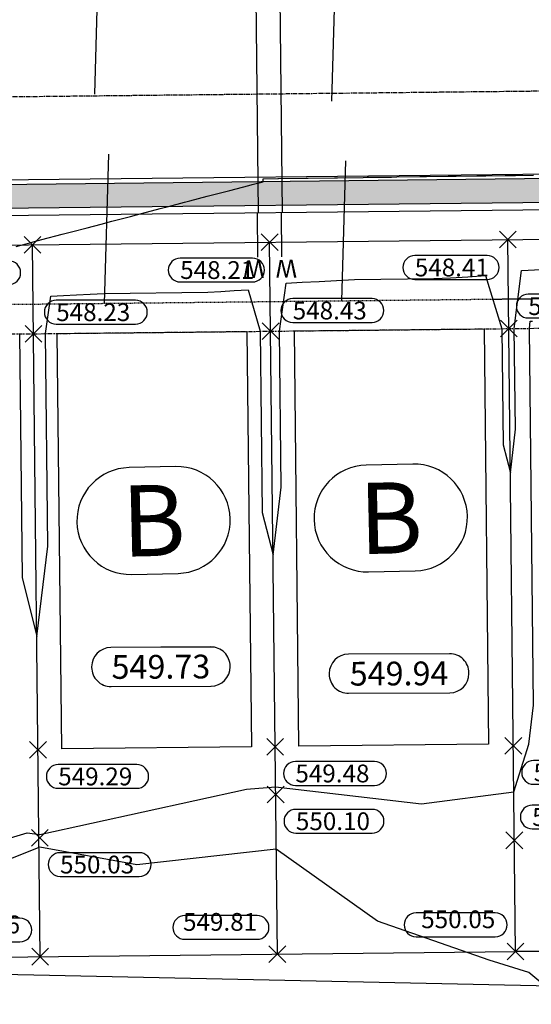
# Model space of a CAD drawing. Extents: x 2137945 to 2139543, y 13648116 to 13649390.
# Drawn here: x 2138255 to 2138341, y 13648763 to 13648929 of the extents above; entities that cross this region are included whole.
import ezdxf
from ezdxf.enums import TextEntityAlignment as Align

# ---------------------------------------------------------------- set-up
doc = ezdxf.new("R2010")
doc.units = 0
doc.header["$MEASUREMENT"] = 0
for name, pattern in [('22090.00_Base-U2$0$CENTER2', [1.125, 0.75, -0.125, 0.125, -0.125]), ('22090.00_Base-U2$0$HIDDEN2', [0.1875, 0.125, -0.0625]), ('22090.00_Base-U2$0$PHANTOM2', [1.25, 0.625, -0.125, 0.125, -0.125, 0.125, -0.125])]:
    doc.linetypes.add(name, pattern=pattern)
for name, color, linetype in [('22090.00_Base-U2$0$C-U2-BDY', 5, 'Continuous'), ('22090.00_Base-U2$0$C-U2-BSL', 1, '22090.00_Base-U2$0$PHANTOM2'), ('22090.00_Base-U2$0$C-U2-ESMT', 1, '22090.00_Base-U2$0$HIDDEN2'), ('22090.00_Base-U2$0$C-U2-LOTS', 2, 'Continuous'), ('22090.00_Base-U2$0$C-U2-ROW', 3, 'Continuous'), ('22090.00_Base-U2$0$C-U2-SSWR-LAT', 2, 'Continuous'), ('22090.00_Base-U2$0$C-U2-STR-BOC', 2, 'Continuous'), ('22090.00_Base-U2$0$C-U2-STR-CL', 1, '22090.00_Base-U2$0$CENTER2'), ('22090.00_Base-U2$0$C-U2-STR-FOC', 1, 'Continuous'), ('22090.00_Base-U2$0$C-U2-STR-SW', 7, 'Continuous'), ('22090.00_Base-U2$0$C-U2-STR-SW-HAT', 243, 'Continuous'), ('22090.00_Base-U2$0$C-U2-WATR-PIPE', 4, 'Continuous'), ('22090.00_Base-U2$0$C-U2-WATR-SRV', 1, 'Continuous'), ('C-GA', 7, 'Continuous'), ('C-PAD ELEV', 2, 'Continuous'), ('C-TOPO-FINISHED', 4, 'Continuous')]:
    doc.layers.add(name, color=color, linetype=linetype)
doc.styles.add('22090.00_Base-U2$0$CALIBRI', font='calibri.ttf')
doc.styles.add('CALIBRI', font='simplex.shx')
doc.styles.add('EG SPOT', font='simplex.shx', dxfattribs={"width": 0.9})
doc.styles.get("Standard").update_dxf_attribs({"font": 'simplex.shx'})

# ---------------------------------------------------------------- blocks, each defined once
blk = doc.blocks.new('*U708')
blk.add_line((-4, -10), (-4, 5))
at = {"style": '22090.00_Base-U2$0$CALIBRI'}
blk.add_text('W', height=6, dxfattribs=at).set_placement((-5.52, 9.02), align=Align.MIDDLE_CENTER)
blk = doc.blocks.new('*U721')
blk.add_line((4, 5), (4, -10))
at = {"style": '22090.00_Base-U2$0$CALIBRI'}
blk.add_text('W', height=6, dxfattribs=at).set_placement((5.47, 9.02), align=Align.MIDDLE_CENTER)
blk = doc.blocks.new('*U756')
blk.add_line((-4.01, -90), (-4, 5))
at = {"style": '22090.00_Base-U2$0$CALIBRI'}
blk.add_text('W', height=6, dxfattribs=at).set_placement((-5.52, 9.02), align=Align.MIDDLE_CENTER)
blk = doc.blocks.new('*U773')
blk.add_line((4, 5), (3.99, -90))
at = {"style": '22090.00_Base-U2$0$CALIBRI'}
blk.add_text('W', height=6, dxfattribs=at).set_placement((5.47, 9.02), align=Align.MIDDLE_CENTER)
blk = doc.blocks.new('*U861')
at = {"layer": 'C-GA', "color": 7, "linetype": 'Continuous', "lineweight": -3}
for p, q in [((2138281.17, 13648853.72, 0), (2138273.3, 13648853.54, 0)), ((2138273.7, 13648835.54, 0), (2138281.57, 13648835.72, 0))]:
    blk.add_line(p, q, dxfattribs=at)
for centre, start, end in [((2138273.5, 13648844.54, 0), 91.2934, 181.2934), ((2138281.37, 13648844.72, 0), 1.2934, 91.2934), ((2138281.37, 13648844.72, 0), 271.2934, 1.2934), ((2138273.5, 13648844.54, 0), 181.2934, 271.2934)]:
    blk.add_arc(centre, 9, start, end, dxfattribs=at)
at = {"layer": 'C-GA', "color": 7, "linetype": 'Continuous', "lineweight": -3, "insert": (2138277.43, 13648844.63, 0), "char_height": 12, "attachment_point": 5, "rotation": 1.2934}
blk.add_mtext('{\\fCalibri|b0|i0|c0|p46;B}', dxfattribs=at)
blk = doc.blocks.new('*U862')
at = {"layer": 'C-GA', "color": 7, "linetype": 'Continuous', "lineweight": -3}
for p, q in [((2138321.16, 13648854.15, 0), (2138313.29, 13648853.97, 0)), ((2138313.7, 13648835.98, 0), (2138321.57, 13648836.15, 0))]:
    blk.add_line(p, q, dxfattribs=at)
for centre, start, end in [((2138313.5, 13648844.97, 0), 91.2934, 181.2934), ((2138321.37, 13648845.15, 0), 1.2934, 91.2934), ((2138313.5, 13648844.97, 0), 181.2934, 271.2934), ((2138321.37, 13648845.15, 0), 271.2934, 1.2934)]:
    blk.add_arc(centre, 9, start, end, dxfattribs=at)
at = {"layer": 'C-GA', "color": 7, "linetype": 'Continuous', "lineweight": -3, "insert": (2138317.43, 13648845.06, 0), "char_height": 12, "attachment_point": 5, "rotation": 1.2934}
blk.add_mtext('{\\fCalibri|b0|i0|c0|p46;B}', dxfattribs=at)
blk = doc.blocks.new('*U962')
at = {"layer": 'C-GA', "color": 2, "linetype": 'Continuous', "lineweight": -3}
for p, q in [((2138255.6, 13648889.69, 548.01), (2138258.43, 13648892.52, 548.01)), ((2138255.6, 13648892.52, 548.01), (2138258.43, 13648889.69, 548.01))]:
    blk.add_line(p, q, dxfattribs=at)
at = {"layer": 'C-GA', "color": 1, "linetype": 'Continuous', "lineweight": -3, "insert": (2138240.79, 13648887.89, 548.01), "char_height": 3, "width": 12.3364, "attachment_point": 1, "style": 'EG SPOT', "bg_fill": 3, "box_fill_scale": 1.166667, "bg_fill_color": 256, "bg_fill_true_color": 13158600, "bg_fill_transparency": 0}
blk.add_mtext('548.01', dxfattribs=at)
at = {"layer": 'C-GA', "color": 1, "linetype": 'Continuous', "lineweight": -3}
for p, q in [((2138253.01, 13648888.39, 548.01), (2138240.79, 13648888.39, 548.01)), ((2138240.79, 13648884.39, 548.01), (2138253.01, 13648884.39, 548.01))]:
    blk.add_line(p, q, dxfattribs=at)
for centre, start, end in [((2138240.79, 13648886.39, 548.01), 90, 180), ((2138253.01, 13648886.39, 548.01), 0, 90), ((2138240.79, 13648886.39, 548.01), 180, 270), ((2138253.01, 13648886.39, 548.01), 270, 0)]:
    blk.add_arc(centre, 2, start, end, dxfattribs=at)
blk = doc.blocks.new('*U963')
at = {"layer": 'C-GA', "color": 2, "linetype": 'Continuous', "lineweight": -3}
for p, q in [((2138295.6, 13648890.12, 548.21), (2138298.43, 13648892.95, 548.21)), ((2138295.6, 13648892.95, 548.21), (2138298.43, 13648890.12, 548.21))]:
    blk.add_line(p, q, dxfattribs=at)
at = {"layer": 'C-GA', "color": 1, "linetype": 'Continuous', "lineweight": -3, "insert": (2138281.92, 13648888.34, 548.21), "char_height": 3, "width": 12.3364, "attachment_point": 1, "style": 'EG SPOT', "bg_fill": 3, "box_fill_scale": 1.166667, "bg_fill_color": 256, "bg_fill_true_color": 13158600, "bg_fill_transparency": 0}
blk.add_mtext('548.21', dxfattribs=at)
at = {"layer": 'C-GA', "color": 1, "linetype": 'Continuous', "lineweight": -3}
for p, q in [((2138294.13, 13648888.84, 548.21), (2138281.92, 13648888.84, 548.21)), ((2138281.92, 13648884.84, 548.21), (2138294.13, 13648884.84, 548.21))]:
    blk.add_line(p, q, dxfattribs=at)
for centre, start, end in [((2138281.92, 13648886.84, 548.21), 90, 180), ((2138294.13, 13648886.84, 548.21), 0, 90), ((2138281.92, 13648886.84, 548.21), 180, 270), ((2138294.13, 13648886.84, 548.21), 270, 0)]:
    blk.add_arc(centre, 2, start, end, dxfattribs=at)
blk = doc.blocks.new('*U964')
at = {"layer": 'C-GA', "color": 2, "linetype": 'Continuous', "lineweight": -3}
for p, q in [((2138335.77, 13648890.56, 548.41), (2138338.6, 13648893.39, 548.41)), ((2138335.77, 13648893.39, 548.41), (2138338.6, 13648890.56, 548.41))]:
    blk.add_line(p, q, dxfattribs=at)
at = {"layer": 'C-GA', "color": 1, "linetype": 'Continuous', "lineweight": -3, "insert": (2138321.49, 13648888.77, 548.41), "char_height": 3, "width": 12.3364, "attachment_point": 1, "style": 'EG SPOT', "bg_fill": 3, "box_fill_scale": 1.166667, "bg_fill_color": 256, "bg_fill_true_color": 13158600, "bg_fill_transparency": 0}
blk.add_mtext('548.41', dxfattribs=at)
at = {"layer": 'C-GA', "color": 1, "linetype": 'Continuous', "lineweight": -3}
for p, q in [((2138333.7, 13648889.27, 548.41), (2138321.49, 13648889.27, 548.41)), ((2138321.49, 13648885.27, 548.41), (2138333.7, 13648885.27, 548.41))]:
    blk.add_line(p, q, dxfattribs=at)
for centre, start, end in [((2138321.49, 13648887.27, 548.41), 90, 180), ((2138333.7, 13648887.27, 548.41), 0, 90), ((2138321.49, 13648887.27, 548.41), 180, 270), ((2138333.7, 13648887.27, 548.41), 270, 0)]:
    blk.add_arc(centre, 2, start, end, dxfattribs=at)
blk = doc.blocks.new('*U969')
at = {"layer": 'C-GA', "color": 1, "linetype": 'Continuous', "lineweight": -3}
blk.add_line((2138241.66, 13648773.61, 549.66), (2138254.9, 13648773.61, 549.66), dxfattribs=at)
at = {"layer": 'C-GA', "color": 2, "linetype": 'Continuous', "lineweight": -3}
for p, q in [((2138256.9, 13648769.7, 549.66), (2138259.73, 13648772.52, 549.66)), ((2138256.9, 13648772.52, 549.66), (2138259.73, 13648769.7, 549.66))]:
    blk.add_line(p, q, dxfattribs=at)
at = {"layer": 'C-GA', "color": 1, "linetype": 'Continuous', "lineweight": -3}
for start, end in [(90, 180), (180, 270)]:
    blk.add_arc((2138241.66, 13648775.61, 549.66), 2, start, end, dxfattribs=at)
at = {"layer": 'C-GA', "color": 1, "linetype": 'Continuous', "lineweight": -3, "insert": (2138254.9, 13648774.11, 549.66), "char_height": 3, "width": 13.3753, "attachment_point": 9, "style": 'EG SPOT', "bg_fill": 3, "box_fill_scale": 1.166667, "bg_fill_color": 256, "bg_fill_true_color": 13158600, "bg_fill_transparency": 0}
blk.add_mtext('549.66', dxfattribs=at)
at = {"layer": 'C-GA', "color": 1, "linetype": 'Continuous', "lineweight": -3}
blk.add_line((2138254.9, 13648777.61, 549.66), (2138241.66, 13648777.61, 549.66), dxfattribs=at)
for start, end in [(0, 90), (270, 0)]:
    blk.add_arc((2138254.9, 13648775.61, 549.66), 2, start, end, dxfattribs=at)
blk = doc.blocks.new('*U970')
at = {"layer": 'C-GA', "color": 1, "linetype": 'Continuous', "lineweight": -3}
blk.add_line((2138282.69, 13648774.04, 549.81), (2138294.9, 13648774.04, 549.81), dxfattribs=at)
at = {"layer": 'C-GA', "color": 2, "linetype": 'Continuous', "lineweight": -3}
for p, q in [((2138296.9, 13648770.13, 549.81), (2138299.73, 13648772.96, 549.81)), ((2138296.9, 13648772.96, 549.81), (2138299.73, 13648770.13, 549.81))]:
    blk.add_line(p, q, dxfattribs=at)
at = {"layer": 'C-GA', "color": 1, "linetype": 'Continuous', "lineweight": -3, "insert": (2138294.9, 13648774.54, 549.81), "char_height": 3, "width": 12.3364, "attachment_point": 9, "style": 'EG SPOT', "bg_fill": 3, "box_fill_scale": 1.166667, "bg_fill_color": 256, "bg_fill_true_color": 13158600, "bg_fill_transparency": 0}
blk.add_mtext('549.81', dxfattribs=at)
at = {"layer": 'C-GA', "color": 1, "linetype": 'Continuous', "lineweight": -3}
blk.add_line((2138294.9, 13648778.04, 549.81), (2138282.69, 13648778.04, 549.81), dxfattribs=at)
for centre, start, end in [((2138282.69, 13648776.04, 549.81), 90, 180), ((2138294.9, 13648776.04, 549.81), 0, 90), ((2138282.69, 13648776.04, 549.81), 180, 270), ((2138294.9, 13648776.04, 549.81), 270, 0)]:
    blk.add_arc(centre, 2, start, end, dxfattribs=at)
blk = doc.blocks.new('*U971')
at = {"layer": 'C-GA', "color": 1, "linetype": 'Continuous', "lineweight": -3}
blk.add_line((2138321.7, 13648774.48, 550.05), (2138335.07, 13648774.48, 550.05), dxfattribs=at)
at = {"layer": 'C-GA', "color": 2, "linetype": 'Continuous', "lineweight": -3}
for p, q in [((2138337.07, 13648770.57, 550.05), (2138339.9, 13648773.39, 550.05)), ((2138337.07, 13648773.39, 550.05), (2138339.9, 13648770.57, 550.05))]:
    blk.add_line(p, q, dxfattribs=at)
at = {"layer": 'C-GA', "color": 1, "linetype": 'Continuous', "lineweight": -3}
for start, end in [(90, 180), (180, 270)]:
    blk.add_arc((2138321.7, 13648776.48, 550.05), 2, start, end, dxfattribs=at)
at = {"layer": 'C-GA', "color": 1, "linetype": 'Continuous', "lineweight": -3, "insert": (2138335.07, 13648774.98, 550.05), "char_height": 3, "width": 13.5051, "attachment_point": 9, "style": 'EG SPOT', "bg_fill": 3, "box_fill_scale": 1.166667, "bg_fill_color": 256, "bg_fill_true_color": 13158600, "bg_fill_transparency": 0}
blk.add_mtext('550.05', dxfattribs=at)
at = {"layer": 'C-GA', "color": 1, "linetype": 'Continuous', "lineweight": -3}
blk.add_line((2138335.07, 13648778.48, 550.05), (2138321.7, 13648778.48, 550.05), dxfattribs=at)
for start, end in [(0, 90), (270, 0)]:
    blk.add_arc((2138335.07, 13648776.48, 550.05), 2, start, end, dxfattribs=at)
blk = doc.blocks.new('*U1195')
at = {"layer": 'C-PAD ELEV', "color": 2, "linetype": 'Continuous', "lineweight": -3}
for p, q in [((2138307.06, 13648818.83, 549.94), (2138307.06, 13648818.73, 549.94)), ((2138330.63, 13648818.85, 549.94), (2138330.63, 13648818.95, 549.94))]:
    blk.add_line(p, q, dxfattribs=at)
at = {"layer": 'C-PAD ELEV', "color": 2, "linetype": 'Continuous', "lineweight": -3, "insert": (2138318.84, 13648818.84, 549.94), "char_height": 4, "width": 17.2384, "attachment_point": 5, "rotation": 0.2767, "style": 'CALIBRI', "bg_fill": 3, "box_fill_scale": 1.3125, "bg_fill_color": 256, "bg_fill_true_color": 13158600, "bg_fill_transparency": 0}
blk.add_mtext('{\\fCalibri|b0|i0|c0|p34;549.94}', dxfattribs=at)
at = {"layer": 'C-PAD ELEV', "color": 2, "linetype": 'Continuous', "lineweight": -3}
for p, q in [((2138327.36, 13648822.18, 549.94), (2138310.29, 13648822.1, 549.94)), ((2138310.33, 13648815.5, 549.94), (2138327.39, 13648815.58, 549.94))]:
    blk.add_line(p, q, dxfattribs=at)
for centre, start, end in [((2138310.31, 13648818.85, 549.94), 90.2767, 180.2767), ((2138327.38, 13648818.93, 549.94), 0.2767, 90.2767), ((2138310.31, 13648818.75, 549.94), 180.2767, 270.2767), ((2138327.38, 13648818.83, 549.94), 270.2767, 0.2767)]:
    blk.add_arc(centre, 3.25, start, end, dxfattribs=at)
blk = doc.blocks.new('*U1196')
at = {"layer": 'C-PAD ELEV', "color": 2, "linetype": 'Continuous', "lineweight": -3}
for p, q in [((2138266.99, 13648819.97, 549.73), (2138266.99, 13648819.87, 549.73)), ((2138290.35, 13648819.98, 549.73), (2138290.35, 13648820.08, 549.73))]:
    blk.add_line(p, q, dxfattribs=at)
at = {"layer": 'C-PAD ELEV', "color": 2, "linetype": 'Continuous', "lineweight": -3, "insert": (2138278.67, 13648819.98, 549.73), "char_height": 4, "width": 17.0364, "attachment_point": 5, "rotation": 0.2767, "style": 'CALIBRI', "bg_fill": 3, "box_fill_scale": 1.3125, "bg_fill_color": 256, "bg_fill_true_color": 13158600, "bg_fill_transparency": 0}
blk.add_mtext('{\\fCalibri|b0|i0|c0|p34;549.73}', dxfattribs=at)
at = {"layer": 'C-PAD ELEV', "color": 2, "linetype": 'Continuous', "lineweight": -3}
for p, q in [((2138287.09, 13648823.32, 549.73), (2138270.22, 13648823.23, 549.73)), ((2138270.25, 13648816.64, 549.73), (2138287.12, 13648816.72, 549.73))]:
    blk.add_line(p, q, dxfattribs=at)
for centre, start, end in [((2138270.24, 13648819.98, 549.73), 90.2767, 180.2767), ((2138287.1, 13648820.07, 549.73), 0.2767, 90.2767), ((2138270.24, 13648819.89, 549.73), 180.2767, 270.2767), ((2138287.1, 13648819.97, 549.73), 270.2767, 0.2767)]:
    blk.add_arc(centre, 3.25, start, end, dxfattribs=at)
blk = doc.blocks.new('*U1489')
at = {"layer": 'C-GA', "color": 2, "linetype": 'Continuous', "lineweight": -3}
for p, q in [((2138256.83, 13648789.73, 550.03), (2138259.66, 13648792.55, 550.03)), ((2138256.83, 13648792.55, 550.03), (2138259.66, 13648789.73, 550.03))]:
    blk.add_line(p, q, dxfattribs=at)
at = {"layer": 'C-GA', "color": 1, "linetype": 'Continuous', "lineweight": -3}
for start, end in [(0, 90), (270, 0)]:
    blk.add_arc((2138275.03, 13648786.64, 550.03), 2, start, end, dxfattribs=at)
at = {"layer": 'C-GA', "color": 1, "linetype": 'Continuous', "lineweight": -3, "insert": (2138261.66, 13648788.14, 550.03), "char_height": 3, "width": 13.5051, "attachment_point": 1, "style": 'EG SPOT', "bg_fill": 3, "box_fill_scale": 1.166667, "bg_fill_color": 256, "bg_fill_true_color": 13158600, "bg_fill_transparency": 0}
blk.add_mtext('550.03', dxfattribs=at)
at = {"layer": 'C-GA', "color": 1, "linetype": 'Continuous', "lineweight": -3}
for p, q in [((2138275.03, 13648788.64, 550.03), (2138261.66, 13648788.64, 550.03)), ((2138261.66, 13648784.64, 550.03), (2138275.03, 13648784.64, 550.03))]:
    blk.add_line(p, q, dxfattribs=at)
for start, end in [(90, 180), (180, 270)]:
    blk.add_arc((2138261.66, 13648786.64, 550.03), 2, start, end, dxfattribs=at)
blk = doc.blocks.new('*U1490')
at = {"layer": 'C-GA', "color": 2, "linetype": 'Continuous', "lineweight": -3}
for p, q in [((2138256.52, 13648804.58, 549.29), (2138259.35, 13648807.4, 549.29)), ((2138256.52, 13648807.4, 549.29), (2138259.35, 13648804.58, 549.29))]:
    blk.add_line(p, q, dxfattribs=at)
at = {"layer": 'C-GA', "color": 1, "linetype": 'Continuous', "lineweight": -3}
for start, end in [(0, 90), (270, 0)]:
    blk.add_arc((2138274.6, 13648801.49, 549.29), 2, start, end, dxfattribs=at)
at = {"layer": 'C-GA', "color": 1, "linetype": 'Continuous', "lineweight": -3, "insert": (2138261.35, 13648802.99, 549.29), "char_height": 3, "width": 13.3753, "attachment_point": 1, "style": 'EG SPOT', "bg_fill": 3, "box_fill_scale": 1.166667, "bg_fill_color": 256, "bg_fill_true_color": 13158600, "bg_fill_transparency": 0}
blk.add_mtext('549.29', dxfattribs=at)
at = {"layer": 'C-GA', "color": 1, "linetype": 'Continuous', "lineweight": -3}
for p, q in [((2138274.6, 13648803.49, 549.29), (2138261.35, 13648803.49, 549.29)), ((2138261.35, 13648799.49, 549.29), (2138274.6, 13648799.49, 549.29))]:
    blk.add_line(p, q, dxfattribs=at)
for start, end in [(90, 180), (180, 270)]:
    blk.add_arc((2138261.35, 13648801.49, 549.29), 2, start, end, dxfattribs=at)
blk = doc.blocks.new('*U1491')
at = {"layer": 'C-GA', "color": 2, "linetype": 'Continuous', "lineweight": -3}
for p, q in [((2138255.76, 13648874.69, 548.23), (2138258.59, 13648877.52, 548.23)), ((2138255.76, 13648877.52, 548.23), (2138258.59, 13648874.69, 548.23))]:
    blk.add_line(p, q, dxfattribs=at)
at = {"layer": 'C-GA', "color": 1, "linetype": 'Continuous', "lineweight": -3}
for start, end in [(0, 90), (270, 0)]:
    blk.add_arc((2138274.38, 13648879.74, 548.23), 2, start, end, dxfattribs=at)
at = {"layer": 'C-GA', "color": 1, "linetype": 'Continuous', "lineweight": -3, "insert": (2138261.01, 13648881.24, 548.23), "char_height": 3, "width": 13.5051, "attachment_point": 1, "style": 'EG SPOT', "bg_fill": 3, "box_fill_scale": 1.166667, "bg_fill_color": 256, "bg_fill_true_color": 13158600, "bg_fill_transparency": 0}
blk.add_mtext('548.23', dxfattribs=at)
at = {"layer": 'C-GA', "color": 1, "linetype": 'Continuous', "lineweight": -3}
for p, q in [((2138274.38, 13648881.74, 548.23), (2138261.01, 13648881.74, 548.23)), ((2138261.01, 13648877.74, 548.23), (2138274.38, 13648877.74, 548.23))]:
    blk.add_line(p, q, dxfattribs=at)
for start, end in [(90, 180), (180, 270)]:
    blk.add_arc((2138261.01, 13648879.74, 548.23), 2, start, end, dxfattribs=at)
blk = doc.blocks.new('*U1492')
at = {"layer": 'C-GA', "color": 2, "linetype": 'Continuous', "lineweight": -3}
for p, q in [((2138295.77, 13648875.12, 548.43), (2138298.6, 13648877.95, 548.43)), ((2138295.77, 13648877.95, 548.43), (2138298.6, 13648875.12, 548.43))]:
    blk.add_line(p, q, dxfattribs=at)
at = {"layer": 'C-GA', "color": 1, "linetype": 'Continuous', "lineweight": -3}
for start, end in [(0, 90), (270, 0)]:
    blk.add_arc((2138314.28, 13648880.02, 548.43), 2, start, end, dxfattribs=at)
at = {"layer": 'C-GA', "color": 1, "linetype": 'Continuous', "lineweight": -3, "insert": (2138300.9, 13648881.52, 548.43), "char_height": 3, "width": 13.5051, "attachment_point": 1, "style": 'EG SPOT', "bg_fill": 3, "box_fill_scale": 1.166667, "bg_fill_color": 256, "bg_fill_true_color": 13158600, "bg_fill_transparency": 0}
blk.add_mtext('548.43', dxfattribs=at)
at = {"layer": 'C-GA', "color": 1, "linetype": 'Continuous', "lineweight": -3}
for p, q in [((2138314.28, 13648882.02, 548.43), (2138300.9, 13648882.02, 548.43)), ((2138300.9, 13648878.02, 548.43), (2138314.28, 13648878.02, 548.43))]:
    blk.add_line(p, q, dxfattribs=at)
for start, end in [(90, 180), (180, 270)]:
    blk.add_arc((2138300.9, 13648880.02, 548.43), 2, start, end, dxfattribs=at)
blk = doc.blocks.new('*U1493')
at = {"layer": 'C-GA', "color": 2, "linetype": 'Continuous', "lineweight": -3}
for p, q in [((2138296.52, 13648805.08, 549.48), (2138299.35, 13648807.91, 549.48)), ((2138296.52, 13648807.91, 549.48), (2138299.35, 13648805.08, 549.48))]:
    blk.add_line(p, q, dxfattribs=at)
at = {"layer": 'C-GA', "color": 1, "linetype": 'Continuous', "lineweight": -3}
for start, end in [(0, 90), (270, 0)]:
    blk.add_arc((2138314.72, 13648801.99, 549.48), 2, start, end, dxfattribs=at)
at = {"layer": 'C-GA', "color": 1, "linetype": 'Continuous', "lineweight": -3, "insert": (2138301.35, 13648803.49, 549.48), "char_height": 3, "width": 13.5051, "attachment_point": 1, "style": 'EG SPOT', "bg_fill": 3, "box_fill_scale": 1.166667, "bg_fill_color": 256, "bg_fill_true_color": 13158600, "bg_fill_transparency": 0}
blk.add_mtext('549.48', dxfattribs=at)
at = {"layer": 'C-GA', "color": 1, "linetype": 'Continuous', "lineweight": -3}
for p, q in [((2138314.72, 13648803.99, 549.48), (2138301.35, 13648803.99, 549.48)), ((2138301.35, 13648799.99, 549.48), (2138314.72, 13648799.99, 549.48))]:
    blk.add_line(p, q, dxfattribs=at)
for start, end in [(90, 180), (180, 270)]:
    blk.add_arc((2138301.35, 13648801.99, 549.48), 2, start, end, dxfattribs=at)
blk = doc.blocks.new('*U1494')
at = {"layer": 'C-GA', "color": 2, "linetype": 'Continuous', "lineweight": -3}
for p, q in [((2138296.61, 13648797.03, 550.1), (2138299.44, 13648799.85, 550.1)), ((2138296.61, 13648799.85, 550.1), (2138299.44, 13648797.03, 550.1))]:
    blk.add_line(p, q, dxfattribs=at)
at = {"layer": 'C-GA', "color": 1, "linetype": 'Continuous', "lineweight": -3, "insert": (2138301.44, 13648795.44, 550.1), "char_height": 3, "width": 12.9857, "attachment_point": 1, "style": 'EG SPOT', "bg_fill": 3, "box_fill_scale": 1.166667, "bg_fill_color": 256, "bg_fill_true_color": 13158600, "bg_fill_transparency": 0}
blk.add_mtext('550.10', dxfattribs=at)
at = {"layer": 'C-GA', "color": 1, "linetype": 'Continuous', "lineweight": -3}
for p, q in [((2138314.29, 13648795.94, 550.1), (2138301.44, 13648795.94, 550.1)), ((2138301.44, 13648791.94, 550.1), (2138314.29, 13648791.94, 550.1))]:
    blk.add_line(p, q, dxfattribs=at)
for centre, start, end in [((2138301.44, 13648793.94, 550.1), 90, 180), ((2138314.29, 13648793.94, 550.1), 0, 90), ((2138301.44, 13648793.94, 550.1), 180, 270), ((2138314.29, 13648793.94, 550.1), 270, 0)]:
    blk.add_arc(centre, 2, start, end, dxfattribs=at)
blk = doc.blocks.new('*U1495')
at = {"layer": 'C-GA', "color": 2, "linetype": 'Continuous', "lineweight": -3}
for p, q in [((2138336.87, 13648789.31, 550.33), (2138339.7, 13648792.14, 550.33)), ((2138336.87, 13648792.14, 550.33), (2138339.7, 13648789.31, 550.33))]:
    blk.add_line(p, q, dxfattribs=at)
at = {"layer": 'C-GA', "color": 1, "linetype": 'Continuous', "lineweight": -3}
for start, end in [(0, 90), (270, 0)]:
    blk.add_arc((2138354.68, 13648794.65, 550.33), 2, start, end, dxfattribs=at)
at = {"layer": 'C-GA', "color": 1, "linetype": 'Continuous', "lineweight": -3, "insert": (2138341.3, 13648796.15, 550.33), "char_height": 3, "width": 13.5051, "attachment_point": 1, "style": 'EG SPOT', "bg_fill": 3, "box_fill_scale": 1.166667, "bg_fill_color": 256, "bg_fill_true_color": 13158600, "bg_fill_transparency": 0}
blk.add_mtext('550.33', dxfattribs=at)
at = {"layer": 'C-GA', "color": 1, "linetype": 'Continuous', "lineweight": -3}
for p, q in [((2138354.68, 13648796.65, 550.33), (2138341.3, 13648796.65, 550.33)), ((2138341.3, 13648792.65, 550.33), (2138354.68, 13648792.65, 550.33))]:
    blk.add_line(p, q, dxfattribs=at)
for start, end in [(90, 180), (180, 270)]:
    blk.add_arc((2138341.3, 13648794.65, 550.33), 2, start, end, dxfattribs=at)
blk = doc.blocks.new('*U1496')
at = {"layer": 'C-GA', "color": 2, "linetype": 'Continuous', "lineweight": -3}
for p, q in [((2138336.7, 13648805.25, 549.69), (2138339.53, 13648808.08, 549.69)), ((2138336.7, 13648808.08, 549.69), (2138339.53, 13648805.25, 549.69))]:
    blk.add_line(p, q, dxfattribs=at)
at = {"layer": 'C-GA', "color": 1, "linetype": 'Continuous', "lineweight": -3}
for start, end in [(0, 90), (270, 0)]:
    blk.add_arc((2138354.77, 13648802.17, 549.69), 2, start, end, dxfattribs=at)
at = {"layer": 'C-GA', "color": 1, "linetype": 'Continuous', "lineweight": -3, "insert": (2138341.53, 13648803.67, 549.69), "char_height": 3, "width": 13.3753, "attachment_point": 1, "style": 'EG SPOT', "bg_fill": 3, "box_fill_scale": 1.166667, "bg_fill_color": 256, "bg_fill_true_color": 13158600, "bg_fill_transparency": 0}
blk.add_mtext('549.69', dxfattribs=at)
at = {"layer": 'C-GA', "color": 1, "linetype": 'Continuous', "lineweight": -3}
for p, q in [((2138354.77, 13648804.17, 549.69), (2138341.53, 13648804.17, 549.69)), ((2138341.53, 13648800.17, 549.69), (2138354.77, 13648800.17, 549.69))]:
    blk.add_line(p, q, dxfattribs=at)
for start, end in [(90, 180), (180, 270)]:
    blk.add_arc((2138341.53, 13648802.17, 549.69), 2, start, end, dxfattribs=at)
blk = doc.blocks.new('*U1497')
at = {"layer": 'C-GA', "color": 2, "linetype": 'Continuous', "lineweight": -3}
for p, q in [((2138335.94, 13648875.56, 548.64), (2138338.76, 13648878.39, 548.64)), ((2138335.94, 13648878.39, 548.64), (2138338.76, 13648875.56, 548.64))]:
    blk.add_line(p, q, dxfattribs=at)
at = {"layer": 'C-GA', "color": 1, "linetype": 'Continuous', "lineweight": -3}
for start, end in [(0, 90), (270, 0)]:
    blk.add_arc((2138354.13, 13648880.76, 548.64), 2, start, end, dxfattribs=at)
at = {"layer": 'C-GA', "color": 1, "linetype": 'Continuous', "lineweight": -3, "insert": (2138340.63, 13648882.26, 548.64), "char_height": 3, "width": 13.635, "attachment_point": 1, "style": 'EG SPOT', "bg_fill": 3, "box_fill_scale": 1.166667, "bg_fill_color": 256, "bg_fill_true_color": 13158600, "bg_fill_transparency": 0}
blk.add_mtext('548.64', dxfattribs=at)
at = {"layer": 'C-GA', "color": 1, "linetype": 'Continuous', "lineweight": -3}
for p, q in [((2138354.13, 13648882.76, 548.64), (2138340.63, 13648882.76, 548.64)), ((2138340.63, 13648878.76, 548.64), (2138354.13, 13648878.76, 548.64))]:
    blk.add_line(p, q, dxfattribs=at)
for start, end in [(90, 180), (180, 270)]:
    blk.add_arc((2138340.63, 13648880.76, 548.64), 2, start, end, dxfattribs=at)

msp = doc.modelspace()

# ---------------------------------------------------------------- hatches: boundary and pattern name
at = {"layer": '22090.00_Base-U2$0$C-U2-STR-SW-HAT'}
h = msp.add_hatch(color=256, dxfattribs=at)
h.dxf.hatch_style = 1
h.paths.add_polyline_path([(2138387.59, 13648902.77), (2138187.91, 13648900.57), (2138187.95, 13648896.61), (2138387.64, 13648898.77)])

# ---------------------------------------------------------------- linework, layer by layer
at = {"elevation": 0, "flags": 128}
for points in [[(2138293.18, 13648876.49), (2138293.93, 13648806.5), (2138261.94, 13648806.15), (2138261.18, 13648876.15)], [(2138333.17, 13648876.93), (2138333.93, 13648806.93), (2138301.93, 13648806.59), (2138301.18, 13648876.58)]]:
    msp.add_lwpolyline(points, close=True, dxfattribs=at)
at = {"layer": '22090.00_Base-U2$0$C-U2-BDY'}
msp.add_lwpolyline([(2138876.68, 13649075.01), (2138629.84, 13649069.43), (2138567.65, 13648910.53, -0.122774), (2138764.5, 13648774.14), (2138797.83, 13648736.18), (2138760.26, 13648703.19, -0.002185), (2138763.44, 13648699.53), (2138668.52, 13648617.65, 0.212092), (2138352.52, 13648766), (2138188.33, 13648769.43), (2138173.17, 13648784.27), (2138173.11, 13648789.27), (2138123.12, 13648788.73), (2138123.17, 13648783.73), (2138108.33, 13648768.57), (2138052.72, 13648767.96, -0.033942), (2138003.3, 13648770.78), (2137997.08, 13649345.22), (2138510.91, 13649356.82), (2138510.46, 13649376.82), (2138560.45, 13649377.95), (2138560.9, 13649357.95), (2139089.36, 13649369.88)], format="xyb", dxfattribs=at)
at = {"layer": '22090.00_Base-U2$0$C-U2-BSL'}
msp.add_line((2138182.18, 13648875.29), (2138387.87, 13648877.52), dxfattribs=at)
at = {"layer": '22090.00_Base-U2$0$C-U2-ESMT'}
msp.add_line((2138182.13, 13648880.29), (2138387.81, 13648882.52), dxfattribs=at)
at = {"layer": '22090.00_Base-U2$0$C-U2-LOTS'}
msp.add_line((2138187.4, 13648770.34), (2138338.49, 13648771.98), dxfattribs=at)
at = {"layer": '22090.00_Base-U2$0$C-U2-LOTS', "flags": 128}
for points in [[(2138258.32, 13648771.11), (2138257.02, 13648891.1)], [(2138298.31, 13648771.54), (2138297.01, 13648891.54)], [(2138338.49, 13648771.98), (2138337.19, 13648891.97)]]:
    msp.add_lwpolyline(points, dxfattribs=at)
at = {"layer": '22090.00_Base-U2$0$C-U2-LOTS'}
msp.add_arc((2138343.21, 13648337.01), 435, 40.7831, 90.6212, dxfattribs=at)
at = {"layer": '22090.00_Base-U2$0$C-U2-ROW'}
msp.add_line((2138177.02, 13648890.24), (2138387.71, 13648892.52), dxfattribs=at)
at = {"layer": '22090.00_Base-U2$0$C-U2-SSWR-LAT'}
for p, q in [((2138267.51, 13648916.46), (2138268.5, 13648951.23)), ((2138307.5, 13648915.31), (2138308.54, 13648951.67)), ((2138269.84, 13648906.39), (2138269.12, 13648881.23)), ((2138309.79, 13648905.24), (2138309.12, 13648881.67))]:
    msp.add_line(p, q, dxfattribs=at)
at = {"layer": '22090.00_Base-U2$0$C-U2-STR-BOC'}
msp.add_line((2138175.91, 13648900.47), (2138387.59, 13648902.77), dxfattribs=at)
at = {"layer": '22090.00_Base-U2$0$C-U2-STR-CL'}
msp.add_line((2138146.75, 13648914.91), (2138387.44, 13648917.52), dxfattribs=at)
at = {"layer": '22090.00_Base-U2$0$C-U2-STR-FOC'}
msp.add_line((2138175.9, 13648901.22), (2138387.59, 13648903.52), dxfattribs=at)
at = {"layer": '22090.00_Base-U2$0$C-U2-STR-SW'}
msp.add_line((2138175.95, 13648896.47), (2138387.64, 13648898.77), dxfattribs=at)
at = {"layer": '22090.00_Base-U2$0$C-U2-WATR-PIPE'}
msp.add_line((2138126.97, 13648894.69), (2138387.65, 13648897.52), dxfattribs=at)

# ---------------------------------------------------------------- block references
at = {"layer": '22090.00_Base-U2$0$C-U2-WATR-SRV'}
for name, p, xscale, yscale, zscale, rotation in [('*U756', (2138296.65, 13648941.54), 0.4999999999999984, 0.4999999999999984, 0.4999999999999984, 0.6242986153065684), ('*U773', (2138296.65, 13648941.54), 0.4999999999999984, 0.4999999999999984, 0.4999999999999984, 0.6242986153065685), ('*U721', (2138297.01, 13648891.54), 0.4999999999999993, 0.4999999999999993, 0.4999999999999993, 180.6242986153066), ('*U708', (2138297.01, 13648891.54), 0.4999999999999993, 0.4999999999999993, 0.4999999999999993, 180.6242986153066)]:
    msp.add_blockref(name, p, dxfattribs=dict(at, xscale=xscale, yscale=yscale, zscale=zscale, rotation=rotation))
at = {"layer": 'C-GA', "color": 7, "linetype": 'Continuous', "lineweight": -3}
for name in ['*U861', '*U862']:
    msp.add_blockref(name, (0, 0), dxfattribs=at)

# ---------------------------------------------------------------- next in the draw order: block references
for name in ['*U963', '*U964', '*U962', '*U1497', '*U1491', '*U1492', '*U1196', '*U1195', '*U1493', '*U1496', '*U1490', '*U1495', '*U1489', '*U969', '*U970', '*U971']:
    msp.add_blockref(name, (0, 0), dxfattribs=at)

# ---------------------------------------------------------------- next in the draw order: linework, layer by layer
at = {"layer": 'C-TOPO-FINISHED', "color": 4, "linetype": 'Continuous', "lineweight": -3}
for points, elevation in [([(2138254.23, 13648890.83), (2138256.79, 13648891.5), (2138257.14, 13648891.59), (2138258.59, 13648891.98), (2138262.04, 13648892.88), (2138263.58, 13648893.28), (2138266.22, 13648893.97), (2138268.57, 13648894.58), (2138270.4, 13648895.06), (2138273.55, 13648895.89), (2138274.58, 13648896.16), (2138278.54, 13648897.19), (2138278.77, 13648897.25), (2138279.95, 13648897.56), (2138282.67, 13648898.27), (2138283.53, 13648898.5), (2138286.47, 13648899.27), (2138288.51, 13648899.8), (2138290.27, 13648900.26), (2138293.5, 13648901.11), (2138294.07, 13648901.25), (2138295.9, 13648901.73), (2138295.9, 13648901.97), (2138295.9, 13648902.23), (2138298.38, 13648902.27), (2138298.49, 13648902.27), (2138303.17, 13648902.33), (2138303.49, 13648902.34), (2138307.97, 13648902.39), (2138308.48, 13648902.4), (2138312.76, 13648902.46), (2138313.48, 13648902.47), (2138317.56, 13648902.52), (2138318.48, 13648902.54), (2138322.35, 13648902.59), (2138323.48, 13648902.6), (2138327.14, 13648902.65), (2138328.48, 13648902.67), (2138331.94, 13648902.71), (2138333.48, 13648902.74), (2138336.73, 13648902.78), (2138338.48, 13648902.8), (2138341.53, 13648902.84)], 548), ([(2138254.83, 13648876.08), (2138255.28, 13648835.03), (2138257.73, 13648825.05), (2138259.61, 13648840.29), (2138259.23, 13648876.13), (2138260.08, 13648882.43), (2138262.23, 13648882.54), (2138264.45, 13648882.66), (2138266.74, 13648882.79), (2138269.09, 13648882.91), (2138286.56, 13648883.1), (2138288.76, 13648883.23), (2138291.03, 13648883.37), (2138293.38, 13648883.51), (2138295.43, 13648876.52), (2138295.76, 13648845.95), (2138297.59, 13648838.82), (2138298.97, 13648850.25), (2138298.68, 13648876.55), (2138299.77, 13648884.62), (2138302.52, 13648884.77), (2138305.36, 13648884.92), (2138308.29, 13648885.08), (2138311.31, 13648885.24), (2138324.7, 13648885.39), (2138327.52, 13648885.55), (2138330.43, 13648885.72), (2138333.44, 13648885.9), (2138336.18, 13648876.96), (2138336.39, 13648857.39), (2138337.61, 13648852.65), (2138338.46, 13648860.01), (2138338.28, 13648876.98), (2138339.47, 13648886.76), (2138342.81, 13648886.94)], 549)]:
    msp.add_lwpolyline(points, dxfattribs=dict(at, elevation=elevation))

# ---------------------------------------------------------------- next in the draw order: block references
at = {"layer": 'C-GA', "color": 7, "linetype": 'Continuous', "lineweight": -3}
msp.add_blockref('*U1494', (0, 0), dxfattribs=at)

# ---------------------------------------------------------------- next in the draw order: linework, layer by layer
at = {"layer": 'C-TOPO-FINISHED', "color": 4, "linetype": 'Continuous', "lineweight": -3, "elevation": 550}
msp.add_lwpolyline([(2138343.42, 13648766.2), (2138340.73, 13648768.42), (2138334.03, 13648770.55), (2138315.21, 13648777.11), (2138298.11, 13648789.22), (2138274.63, 13648786.62), (2138258.25, 13648789.59), (2138226.62, 13648777.01), (2138218.23, 13648777.45), (2138217.71, 13648781.8), (2138218.18, 13648782.54), (2138253.29, 13648791.17), (2138256.12, 13648791.99), (2138258.24, 13648791.71), (2138293.1, 13648799.37), (2138298.01, 13648799.75), (2138322.61, 13648796.85), (2138338.2, 13648798.91), (2138340.74, 13648806.91), (2138341.51, 13648813.53), (2138340.82, 13648877.01), (2138340.96, 13648878.21), (2138341.37, 13648878.23)], dxfattribs=at)

doc.saveas('drawing.dxf')
